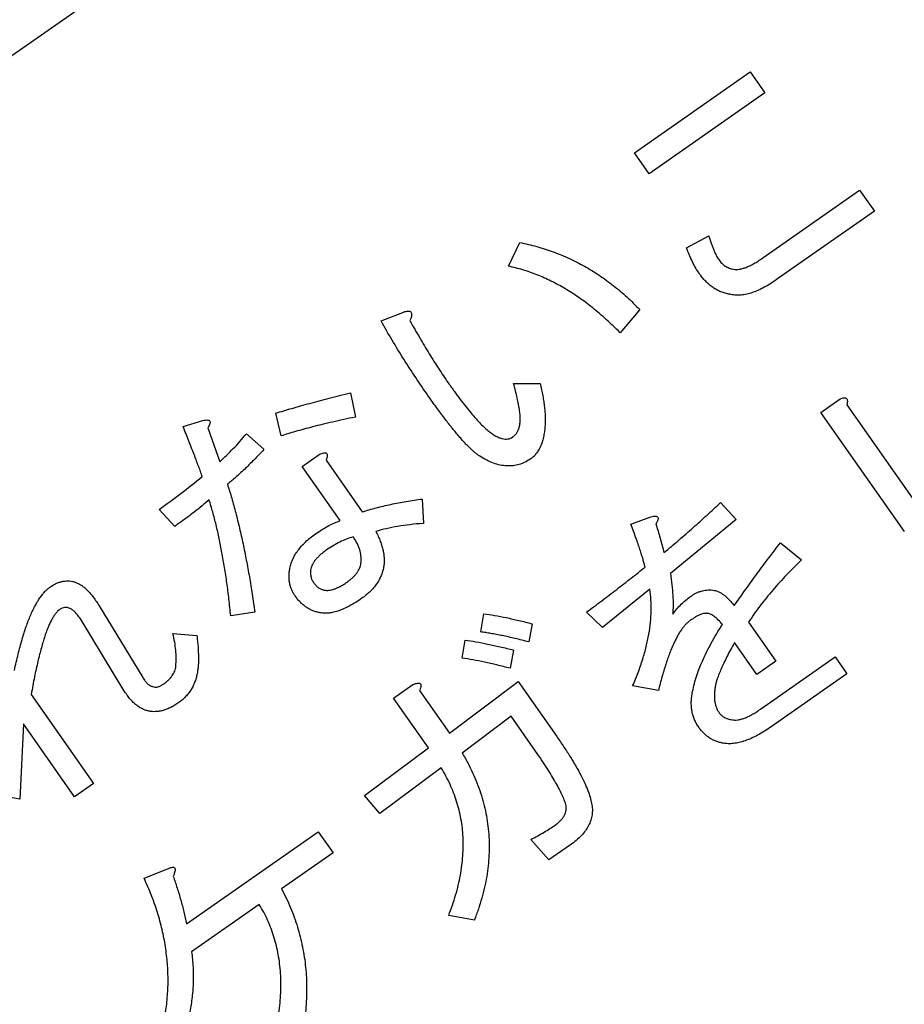
# Model space of a CAD drawing. Units: millimetres. Extents: x -1391 to 300, y -3398 to -2222.
# Drawn here: x -1034 to -1024, y -2834 to -2824 of the extents above; entities that cross this region are included whole.
import ezdxf
from ezdxf.enums import TextEntityAlignment as Align

# ---------------------------------------------------------------- set-up
doc = ezdxf.new("R2010")
doc.units = ezdxf.units.MM
doc.layers.add('SUNPOU', color=7, linetype='Continuous')
doc.styles.add('SEACAD_romans_shx', font='romans.shx', dxfattribs={"width": 0.8})
doc.dimstyles.new('IMCADLT', dxfattribs={"dimtxt": 18, "dimasz": 7.5, "dimexe": 9, "dimexo": 9, "dimgap": 4.5, "dimtad": 1, "dimdec": 0, "dimdsep": 46, "dimtxsty": 'SEACAD_romans_shx', "dimblk1": '_SE_FILLED', "dimblk2": '_SE_FILLED', "dimsah": 1, "dimcen": 9, "dimadec": 0, "dimazin": 0, "dimtfac": 0.45, "dimtmove": 0, "dimatfit": 3, "dimfxl": 1, "dimtolj": 1, "dimarcsym": 0})

# ---------------------------------------------------------------- blocks, each defined once
blk = doc.blocks.new('DMBLK3')
at = {"layer": 'SUNPOU', "linetype": 'Continuous'}
for points in [[(-1255.046, -3226.53), (-1255.046, -3224.03), (-1262.546, -3225.28)], [(-870.357, -3226.53), (-862.857, -3225.28), (-870.357, -3224.03)]]:
    blk.add_hatch(color=7, dxfattribs=at).paths.add_polyline_path(points)
at = {"layer": 'SUNPOU', "color": 7, "linetype": 'Continuous'}
for p, q in [((-862.857, -2814.869), (-862.857, -3234.28)), ((-1262.546, -2841.387), (-1262.546, -3234.28)), ((-1262.546, -3225.28), (-862.857, -3225.28))]:
    blk.add_line(p, q, dxfattribs=at)
at = {"layer": 'SUNPOU', "color": 7, "linetype": 'Continuous', "style": 'SEACAD_romans_shx'}
blk.add_text('400', height=18, dxfattribs=at).set_placement((-1087.247, -3202.78), align=Align.TOP_LEFT)
blk = doc.blocks.new('_SE_FILLED')
at = {"color": 0}
blk.add_line((0, 0), (-1, 0), dxfattribs=at)
blk.add_solid([(0, 0), (-1, -0.1665), (-1, 0.1665), (0, 0)], dxfattribs=at)
blk = doc.blocks.new('Z$W@_3E255534')
at = {"color": 7, "linetype": 'Continuous'}
for p, q in [((-47.638, -8.977), (-47.638, -8.764)), ((-47.638, -8.764), (-46.679, -8.764)), ((-43, -8.887), (-42.808, -9.079)), ((-46.69, -8.977), (-47.638, -8.977)), ((-44.264, -8.955), (-43.993, -8.955)), ((-43.993, -8.955), (-43.959, -9.237)), ((-47.108, -9.293), (-46.867, -9.293)), ((-47.108, -9.79), (-47.108, -9.293)), ((-46.867, -9.293), (-46.867, -9.7)), ((-49.241, -11.054), (-49.241, -9.632)), ((-48.974, -9.632), (-48.974, -11.144)), ((-45.934, -9.745), (-45.742, -9.937)), ((-47.853, -10.275), (-47.932, -10.004)), ((-44.794, -10.659), (-44.794, -9.959)), ((-44.527, -9.959), (-44.527, -10.403)), ((-42.198, -10.569), (-42.198, -10.302)), ((-42.198, -10.302), (-41.544, -10.302)), ((-41.261, -10.302), (-40.404, -10.302)), ((-44.527, -10.403), (-43.891, -10.381)), ((-43.624, -10.381), (-42.83, -10.358)), ((-42.83, -10.358), (-42.808, -10.603)), ((-46.464, -10.659), (-45.832, -10.614)), ((-45.832, -10.614), (-45.787, -10.84)), ((-43.902, -10.625), (-44.794, -10.659)), ((-43.902, -11.167), (-43.902, -10.625)), ((-42.808, -10.603), (-43.635, -10.625)), ((-43.635, -10.625), (-43.635, -11.257)), ((-40.528, -10.569), (-42.198, -10.569)), ((-47.616, -10.738), (-46.735, -10.67)), ((-47.582, -10.975), (-47.616, -10.738)), ((-44.941, -10.953), (-44.805, -10.817)), ((-45.257, -11.065), (-45.121, -10.93)), ((-48.974, -11.144), (-49.218, -11.144)), ((-40.438, -11.212), (-40.72, -11.144)), ((-44.455, -11.19), (-44.591, -11.325)), ((-46.69, -11.325), (-46.905, -11.269)), ((-44.771, -11.302), (-44.907, -11.438)), ((-43.635, -11.257), (-43.88, -11.257)), ((-40.573, -13.448), (-40.573, -12.319)), ((-40.573, -12.319), (-40.333, -12.319)), ((-40.333, -12.319), (-40.333, -13.245)), ((-50.629, -12.805), (-50.629, -12.538)), ((-50.629, -12.538), (-49.388, -12.538)), ((-45.065, -12.782), (-44.93, -12.568)), ((-40.333, -13.245), (-39.851, -12.624)), ((-39.851, -12.624), (-39.67, -12.805)), ((-49.399, -12.805), (-50.629, -12.805)), ((-42.966, -12.816), (-42.74, -12.929)), ((-42.142, -13.121), (-42.334, -12.963)), ((-41.679, -13.798), (-41.623, -12.929)), ((-41.386, -12.929), (-41.442, -13.787)), ((-48.045, -13.098), (-47.74, -13.019)), ((-46.532, -13.222), (-46.758, -13.064)), ((-44.478, -13.685), (-44.478, -13.03)), ((-44.238, -13.087), (-44.238, -13.775)), ((-48.812, -13.346), (-49.072, -13.313)), ((-44.238, -13.775), (-44.455, -13.775)), ((-45.088, -14.114), (-44.986, -13.877)), ((-42.796, -14.024), (-42.763, -14.261)), ((-50.403, -14.464), (-50.403, -14.197)), ((-50.403, -14.197), (-48.936, -14.197)), ((-48.936, -14.197), (-48.936, -14.464)), ((-44.241, -14.159), (-44.331, -14.385)), ((-43.959, -14.385), (-44.015, -14.148)), ((-47.187, -14.249), (-47.424, -14.385)), ((-43.665, -14.667), (-43.564, -14.306)), ((-48.936, -14.464), (-50.403, -14.464)), ((-45.776, -14.543), (-46.013, -14.486)), ((-43.462, -14.825), (-43.665, -14.757)), ((-78, -19), (-2, -19))]:
    blk.add_line(p, q, dxfattribs=at)
for points, knots in [([(-46.679, -8.764), (-46.65, -8.764), (-46.594, -8.765), (-46.514, -8.772), (-46.44, -8.783), (-46.373, -8.799), (-46.312, -8.819), (-46.258, -8.844), (-46.211, -8.874), (-46.184, -8.898), (-46.171, -8.91)], [0, 0, 0, 0, 0.160695, 0.309566, 0.44709, 0.574103, 0.691584, 0.800068, 0.902488, 1, 1, 1, 1]), ([(-41.544, -10.302), (-41.539, -10.266), (-41.53, -10.194), (-41.509, -10.088), (-41.484, -9.984), (-41.453, -9.882), (-41.418, -9.781), (-41.377, -9.682), (-41.333, -9.585), (-41.282, -9.49), (-41.227, -9.397), (-41.166, -9.306), (-41.1, -9.216), (-41.03, -9.128), (-40.954, -9.042), (-40.873, -8.959), (-40.788, -8.876), (-40.728, -8.823), (-40.697, -8.797)], [0, 0, 0, 0, 0.061536, 0.12241, 0.182913, 0.243301, 0.303367, 0.36364, 0.424091, 0.484855, 0.546069, 0.607917, 0.670613, 0.734141, 0.79874, 0.864565, 0.931556, 1, 1, 1, 1]), ([(-43.891, -10.381), (-43.888, -10.342), (-43.881, -10.264), (-43.863, -10.151), (-43.841, -10.04), (-43.811, -9.932), (-43.776, -9.828), (-43.735, -9.726), (-43.688, -9.628), (-43.635, -9.533), (-43.576, -9.441), (-43.512, -9.352), (-43.441, -9.267), (-43.365, -9.184), (-43.282, -9.105), (-43.193, -9.029), (-43.1, -8.955), (-43.033, -8.91), (-43, -8.887)], [0, 0, 0, 0, 0.065077, 0.128748, 0.191134, 0.252755, 0.313768, 0.374169, 0.434185, 0.494247, 0.554699, 0.615318, 0.676603, 0.738976, 0.801967, 0.866606, 0.932549, 1, 1, 1, 1]), ([(-46.385, -9.056), (-46.393, -9.05), (-46.408, -9.037), (-46.434, -9.02), (-46.466, -9.008), (-46.502, -8.996), (-46.543, -8.988), (-46.588, -8.982), (-46.637, -8.978), (-46.672, -8.978), (-46.69, -8.977)], [0, 0, 0, 0, 0.089444, 0.185654, 0.291534, 0.408577, 0.535907, 0.677488, 0.831153, 1, 1, 1, 1]), ([(-46.171, -8.91), (-46.162, -8.919), (-46.144, -8.938), (-46.121, -8.969), (-46.101, -9.002), (-46.086, -9.037), (-46.073, -9.073), (-46.065, -9.111), (-46.059, -9.151), (-46.058, -9.178), (-46.058, -9.192)], [0, 0, 0, 0, 0.126079, 0.248443, 0.370359, 0.492018, 0.613956, 0.738986, 0.867354, 1, 1, 1, 1]), ([(-44.692, -9.181), (-44.684, -9.162), (-44.666, -9.127), (-44.629, -9.081), (-44.585, -9.041), (-44.534, -9.009), (-44.476, -8.985), (-44.412, -8.967), (-44.34, -8.956), (-44.29, -8.955), (-44.264, -8.955)], [0, 0, 0, 0, 0.117302, 0.229984, 0.342611, 0.457891, 0.578951, 0.707717, 0.848094, 1, 1, 1, 1]), ([(-40.438, -8.944), (-40.469, -8.969), (-40.532, -9.019), (-40.62, -9.097), (-40.703, -9.177), (-40.781, -9.257), (-40.853, -9.338), (-40.918, -9.421), (-40.979, -9.504), (-41.033, -9.588), (-41.082, -9.674), (-41.125, -9.76), (-41.162, -9.848), (-41.194, -9.937), (-41.22, -10.026), (-41.24, -10.117), (-41.254, -10.209), (-41.259, -10.271), (-41.261, -10.302)], [0, 0, 0, 0, 0.074348, 0.146466, 0.216657, 0.284493, 0.350659, 0.414924, 0.477589, 0.538872, 0.598867, 0.657738, 0.71569, 0.773059, 0.829898, 0.886596, 0.943135, 1, 1, 1, 1]), ([(-46.318, -9.192), (-46.319, -9.18), (-46.32, -9.157), (-46.335, -9.123), (-46.356, -9.088), (-46.375, -9.067), (-46.385, -9.056)], [0, 0, 0, 0, 0.21984, 0.453458, 0.709862, 1, 1, 1, 1]), ([(-42.808, -9.079), (-42.839, -9.1), (-42.901, -9.143), (-42.989, -9.21), (-43.071, -9.279), (-43.148, -9.351), (-43.219, -9.425), (-43.284, -9.501), (-43.344, -9.579), (-43.398, -9.66), (-43.447, -9.742), (-43.489, -9.827), (-43.526, -9.914), (-43.557, -10.003), (-43.583, -10.094), (-43.602, -10.188), (-43.617, -10.283), (-43.622, -10.348), (-43.624, -10.381)], [0, 0, 0, 0, 0.071419, 0.140494, 0.207896, 0.273605, 0.337627, 0.400344, 0.461569, 0.522307, 0.582121, 0.641211, 0.700302, 0.759385, 0.818613, 0.87824, 0.938553, 1, 1, 1, 1]), ([(-46.442, -9.44), (-46.432, -9.43), (-46.413, -9.41), (-46.387, -9.379), (-46.366, -9.348), (-46.348, -9.317), (-46.335, -9.286), (-46.325, -9.254), (-46.319, -9.223), (-46.318, -9.202), (-46.318, -9.192)], [0, 0, 0, 0, 0.149469, 0.289262, 0.422348, 0.547203, 0.665506, 0.779214, 0.891168, 1, 1, 1, 1]), ([(-46.058, -9.192), (-46.058, -9.207), (-46.059, -9.236), (-46.067, -9.28), (-46.078, -9.323), (-46.094, -9.365), (-46.115, -9.405), (-46.14, -9.445), (-46.17, -9.483), (-46.193, -9.507), (-46.205, -9.519)], [0, 0, 0, 0, 0.121509, 0.241048, 0.360738, 0.481439, 0.603703, 0.730203, 0.862724, 1, 1, 1, 1]), ([(-44.794, -9.959), (-44.794, -9.915), (-44.793, -9.829), (-44.789, -9.706), (-44.781, -9.594), (-44.77, -9.491), (-44.756, -9.399), (-44.738, -9.317), (-44.719, -9.244), (-44.701, -9.201), (-44.692, -9.181)], [0, 0, 0, 0, 0.168802, 0.324471, 0.467158, 0.597576, 0.715887, 0.821948, 0.916577, 1, 1, 1, 1]), ([(-44.252, -9.214), (-44.266, -9.215), (-44.292, -9.215), (-44.328, -9.221), (-44.361, -9.229), (-44.39, -9.242), (-44.416, -9.257), (-44.437, -9.277), (-44.454, -9.301), (-44.463, -9.318), (-44.467, -9.327)], [0, 0, 0, 0, 0.156941, 0.299145, 0.429728, 0.551359, 0.66394, 0.774873, 0.885771, 1, 1, 1, 1]), ([(-43.959, -9.237), (-43.986, -9.233), (-44.039, -9.227), (-44.115, -9.22), (-44.186, -9.215), (-44.231, -9.215), (-44.252, -9.214)], [0, 0, 0, 0, 0.280269, 0.539585, 0.779961, 1, 1, 1, 1]), ([(-44.467, -9.327), (-44.472, -9.344), (-44.483, -9.379), (-44.494, -9.437), (-44.505, -9.503), (-44.512, -9.578), (-44.519, -9.662), (-44.524, -9.753), (-44.527, -9.854), (-44.527, -9.923), (-44.527, -9.959)], [0, 0, 0, 0, 0.080583, 0.17376, 0.278732, 0.396924, 0.527932, 0.672478, 0.82938, 1, 1, 1, 1]), ([(-46.867, -9.7), (-46.841, -9.687), (-46.791, -9.663), (-46.72, -9.625), (-46.656, -9.59), (-46.599, -9.558), (-46.549, -9.526), (-46.507, -9.496), (-46.471, -9.469), (-46.451, -9.449), (-46.442, -9.44)], [0, 0, 0, 0, 0.174111, 0.334422, 0.480242, 0.61164, 0.729603, 0.832746, 0.923167, 1, 1, 1, 1]), ([(-46.205, -9.519), (-46.225, -9.538), (-46.265, -9.577), (-46.332, -9.631), (-46.405, -9.684), (-46.485, -9.735), (-46.572, -9.785), (-46.666, -9.833), (-46.766, -9.881), (-46.835, -9.91), (-46.871, -9.925)], [0, 0, 0, 0, 0.104006, 0.213386, 0.328542, 0.449531, 0.576959, 0.711302, 0.852097, 1, 1, 1, 1]), ([(-47.932, -10.004), (-47.859, -9.992), (-47.716, -9.968), (-47.507, -9.919), (-47.303, -9.861), (-47.173, -9.814), (-47.108, -9.79)], [0, 0, 0, 0, 0.257944, 0.509992, 0.757408, 1, 1, 1, 1]), ([(-46.622, -10.151), (-46.613, -10.151), (-46.592, -10.15), (-46.561, -10.145), (-46.529, -10.137), (-46.494, -10.126), (-46.457, -10.112), (-46.419, -10.094), (-46.378, -10.073), (-46.336, -10.049), (-46.293, -10.022), (-46.247, -9.992), (-46.199, -9.959), (-46.15, -9.922), (-46.098, -9.882), (-46.045, -9.84), (-45.99, -9.794), (-45.953, -9.761), (-45.934, -9.745)], [0, 0, 0, 0, 0.036091, 0.0746, 0.115923, 0.160851, 0.209411, 0.261468, 0.316948, 0.376645, 0.44021, 0.507452, 0.578845, 0.655029, 0.735027, 0.818873, 0.907318, 1, 1, 1, 1]), ([(-40.404, -10.302), (-40.391, -10.278), (-40.366, -10.232), (-40.326, -10.164), (-40.283, -10.098), (-40.238, -10.035), (-40.19, -9.973), (-40.139, -9.914), (-40.087, -9.856), (-40.05, -9.82), (-40.031, -9.801)], [0, 0, 0, 0, 0.126889, 0.252526, 0.377805, 0.502211, 0.626734, 0.750774, 0.875451, 1, 1, 1, 1]), ([(-47.085, -10.016), (-47.144, -10.037), (-47.264, -10.08), (-47.45, -10.144), (-47.647, -10.21), (-47.783, -10.253), (-47.853, -10.275)], [0, 0, 0, 0, 0.2296, 0.472537, 0.729652, 1, 1, 1, 1]), ([(-47.006, -10.264), (-47.012, -10.258), (-47.023, -10.245), (-47.038, -10.223), (-47.05, -10.197), (-47.06, -10.167), (-47.07, -10.135), (-47.076, -10.098), (-47.082, -10.058), (-47.084, -10.03), (-47.085, -10.016)], [0, 0, 0, 0, 0.092659, 0.192579, 0.299522, 0.416459, 0.545471, 0.684928, 0.835775, 1, 1, 1, 1]), ([(-46.871, -9.925), (-46.869, -9.946), (-46.865, -9.984), (-46.853, -10.036), (-46.838, -10.077), (-46.822, -10.097), (-46.814, -10.106)], [0, 0, 0, 0, 0.326462, 0.596396, 0.819593, 1, 1, 1, 1]), ([(-45.742, -9.937), (-45.785, -9.964), (-45.869, -10.017), (-45.985, -10.102), (-46.092, -10.189), (-46.188, -10.279), (-46.273, -10.37), (-46.348, -10.464), (-46.413, -10.559), (-46.447, -10.626), (-46.464, -10.659)], [0, 0, 0, 0, 0.146875, 0.286477, 0.41908, 0.545677, 0.665994, 0.781557, 0.892462, 1, 1, 1, 1]), ([(-39.806, -9.925), (-39.826, -9.947), (-39.867, -9.989), (-39.924, -10.056), (-39.98, -10.125), (-40.032, -10.196), (-40.081, -10.269), (-40.128, -10.344), (-40.171, -10.422), (-40.213, -10.501), (-40.25, -10.583), (-40.286, -10.666), (-40.318, -10.752), (-40.348, -10.84), (-40.375, -10.93), (-40.399, -11.022), (-40.42, -11.116), (-40.432, -11.18), (-40.438, -11.212)], [0, 0, 0, 0, 0.060725, 0.121572, 0.181832, 0.24241, 0.303005, 0.363624, 0.424552, 0.485928, 0.547706, 0.610094, 0.672962, 0.736603, 0.801004, 0.866321, 0.932772, 1, 1, 1, 1]), ([(-46.814, -10.106), (-46.81, -10.11), (-46.801, -10.117), (-46.785, -10.126), (-46.766, -10.134), (-46.743, -10.14), (-46.717, -10.146), (-46.688, -10.149), (-46.656, -10.151), (-46.634, -10.151), (-46.622, -10.151)], [0, 0, 0, 0, 0.082732, 0.17395, 0.277341, 0.39377, 0.522921, 0.667223, 0.825448, 1, 1, 1, 1]), ([(-46.769, -10.354), (-46.781, -10.354), (-46.805, -10.354), (-46.839, -10.349), (-46.871, -10.342), (-46.902, -10.332), (-46.931, -10.32), (-46.958, -10.304), (-46.983, -10.286), (-46.999, -10.271), (-47.006, -10.264)], [0, 0, 0, 0, 0.138005, 0.268893, 0.395355, 0.518592, 0.639256, 0.759204, 0.878529, 1, 1, 1, 1]), ([(-46.51, -10.309), (-46.532, -10.316), (-46.575, -10.33), (-46.641, -10.344), (-46.706, -10.352), (-46.748, -10.354), (-46.769, -10.354)], [0, 0, 0, 0, 0.263504, 0.517337, 0.762721, 1, 1, 1, 1]), ([(-46.735, -10.67), (-46.717, -10.635), (-46.681, -10.566), (-46.625, -10.47), (-46.569, -10.384), (-46.529, -10.333), (-46.51, -10.309)], [0, 0, 0, 0, 0.283496, 0.544734, 0.782724, 1, 1, 1, 1]), ([(-40.697, -11.054), (-40.685, -11.013), (-40.662, -10.931), (-40.622, -10.808), (-40.577, -10.688), (-40.544, -10.608), (-40.528, -10.569)], [0, 0, 0, 0, 0.249713, 0.499505, 0.749943, 1, 1, 1, 1]), ([(-45.787, -10.84), (-45.854, -10.842), (-45.986, -10.845), (-46.18, -10.854), (-46.369, -10.863), (-46.494, -10.87), (-46.555, -10.874)], [0, 0, 0, 0, 0.260756, 0.514521, 0.760749, 1, 1, 1, 1]), ([(-44.805, -10.817), (-44.774, -10.853), (-44.714, -10.923), (-44.625, -11.021), (-44.54, -11.11), (-44.483, -11.164), (-44.455, -11.19)], [0, 0, 0, 0, 0.279343, 0.539751, 0.779702, 1, 1, 1, 1]), ([(-46.803, -10.885), (-46.87, -10.891), (-47.003, -10.902), (-47.2, -10.924), (-47.392, -10.947), (-47.519, -10.966), (-47.582, -10.975)], [0, 0, 0, 0, 0.257495, 0.510056, 0.75716, 1, 1, 1, 1]), ([(-46.905, -11.178), (-46.889, -11.129), (-46.858, -11.031), (-46.821, -10.934), (-46.803, -10.885)], [0, 0, 0, 0, 0.497139, 1, 1, 1, 1]), ([(-46.555, -10.874), (-46.56, -10.886), (-46.57, -10.912), (-46.585, -10.954), (-46.601, -11.002), (-46.618, -11.056), (-46.635, -11.115), (-46.653, -11.18), (-46.672, -11.251), (-46.684, -11.3), (-46.69, -11.325)], [0, 0, 0, 0, 0.083927, 0.178949, 0.286282, 0.405125, 0.536105, 0.678654, 0.83364, 1, 1, 1, 1]), ([(-45.121, -10.93), (-45.105, -10.949), (-45.073, -10.987), (-45.024, -11.041), (-44.978, -11.093), (-44.933, -11.141), (-44.89, -11.186), (-44.849, -11.228), (-44.81, -11.266), (-44.784, -11.291), (-44.771, -11.302)], [0, 0, 0, 0, 0.148983, 0.29143, 0.426889, 0.554759, 0.676777, 0.791251, 0.898788, 1, 1, 1, 1]), ([(-44.591, -11.325), (-44.618, -11.299), (-44.675, -11.245), (-44.76, -11.156), (-44.85, -11.058), (-44.91, -10.989), (-44.941, -10.953)], [0, 0, 0, 0, 0.220298, 0.460249, 0.720657, 1, 1, 1, 1]), ([(-49.218, -11.144), (-49.226, -11.143), (-49.24, -11.139), (-49.257, -11.131), (-49.269, -11.122), (-49.276, -11.111), (-49.275, -11.097), (-49.269, -11.083), (-49.257, -11.069), (-49.247, -11.059), (-49.241, -11.054)], [0, 0, 0, 0, 0.170572, 0.308103, 0.414102, 0.499862, 0.588123, 0.693245, 0.82778, 1, 1, 1, 1]), ([(-44.907, -11.438), (-44.934, -11.412), (-44.991, -11.358), (-45.076, -11.269), (-45.166, -11.171), (-45.226, -11.102), (-45.257, -11.065)], [0, 0, 0, 0, 0.220298, 0.460249, 0.720657, 1, 1, 1, 1]), ([(-40.72, -11.144), (-40.726, -11.143), (-40.738, -11.139), (-40.752, -11.132), (-40.76, -11.122), (-40.76, -11.109), (-40.753, -11.097), (-40.74, -11.083), (-40.721, -11.069), (-40.706, -11.059), (-40.697, -11.054)], [0, 0, 0, 0, 0.141379, 0.250124, 0.329612, 0.402721, 0.498125, 0.624315, 0.790896, 1, 1, 1, 1]), ([(-46.905, -11.269), (-46.913, -11.265), (-46.928, -11.259), (-46.946, -11.247), (-46.958, -11.237), (-46.962, -11.223), (-46.958, -11.21), (-46.946, -11.199), (-46.928, -11.188), (-46.913, -11.182), (-46.905, -11.178)], [0, 0, 0, 0, 0.179777, 0.31812, 0.421976, 0.5, 0.578024, 0.68188, 0.820223, 1, 1, 1, 1]), ([(-43.88, -11.257), (-43.889, -11.255), (-43.906, -11.252), (-43.926, -11.244), (-43.941, -11.236), (-43.949, -11.224), (-43.947, -11.21), (-43.939, -11.196), (-43.923, -11.182), (-43.91, -11.172), (-43.902, -11.167)], [0, 0, 0, 0, 0.183314, 0.325654, 0.43083, 0.509794, 0.588524, 0.687964, 0.823953, 1, 1, 1, 1]), ([(-44.331, -12.432), (-44.32, -12.421), (-44.297, -12.4), (-44.258, -12.372), (-44.215, -12.349), (-44.17, -12.33), (-44.122, -12.315), (-44.07, -12.304), (-44.016, -12.298), (-43.978, -12.297), (-43.959, -12.297)], [0, 0, 0, 0, 0.117109, 0.233399, 0.350616, 0.471182, 0.594645, 0.723766, 0.858171, 1, 1, 1, 1]), ([(-43.959, -12.297), (-43.934, -12.297), (-43.885, -12.298), (-43.815, -12.304), (-43.751, -12.313), (-43.692, -12.326), (-43.64, -12.344), (-43.593, -12.365), (-43.552, -12.39), (-43.53, -12.411), (-43.519, -12.421)], [0, 0, 0, 0, 0.162505, 0.312083, 0.450177, 0.577487, 0.695185, 0.803404, 0.904447, 1, 1, 1, 1]), ([(-46.543, -12.669), (-46.531, -12.654), (-46.506, -12.625), (-46.466, -12.586), (-46.427, -12.552), (-46.387, -12.525), (-46.347, -12.504), (-46.307, -12.489), (-46.268, -12.479), (-46.241, -12.478), (-46.227, -12.477)], [0, 0, 0, 0, 0.156767, 0.302328, 0.43677, 0.562189, 0.678765, 0.789999, 0.895702, 1, 1, 1, 1]), ([(-46.227, -12.477), (-46.205, -12.478), (-46.16, -12.48), (-46.095, -12.496), (-46.035, -12.522), (-45.98, -12.559), (-45.93, -12.605), (-45.884, -12.662), (-45.843, -12.729), (-45.821, -12.779), (-45.81, -12.805)], [0, 0, 0, 0, 0.120609, 0.236769, 0.350138, 0.465161, 0.585289, 0.712292, 0.85012, 1, 1, 1, 1]), ([(-44.478, -12.782), (-44.475, -12.763), (-44.469, -12.726), (-44.457, -12.672), (-44.442, -12.623), (-44.426, -12.577), (-44.406, -12.535), (-44.383, -12.497), (-44.36, -12.462), (-44.341, -12.442), (-44.331, -12.432)], [0, 0, 0, 0, 0.150504, 0.292694, 0.426042, 0.553225, 0.672936, 0.786093, 0.89491, 1, 1, 1, 1]), ([(-43.519, -12.421), (-43.51, -12.431), (-43.492, -12.45), (-43.469, -12.481), (-43.449, -12.515), (-43.434, -12.551), (-43.421, -12.589), (-43.412, -12.629), (-43.407, -12.671), (-43.406, -12.7), (-43.406, -12.714)], [0, 0, 0, 0, 0.121885, 0.242256, 0.362341, 0.483509, 0.606291, 0.732211, 0.864007, 1, 1, 1, 1]), ([(-49.388, -12.538), (-49.36, -12.538), (-49.306, -12.539), (-49.228, -12.546), (-49.157, -12.558), (-49.092, -12.575), (-49.035, -12.596), (-48.984, -12.623), (-48.939, -12.654), (-48.914, -12.679), (-48.902, -12.692)], [0, 0, 0, 0, 0.160399, 0.308586, 0.446145, 0.572287, 0.689172, 0.798357, 0.901281, 1, 1, 1, 1]), ([(-44.93, -12.568), (-44.889, -12.591), (-44.812, -12.636), (-44.696, -12.694), (-44.586, -12.744), (-44.513, -12.77), (-44.478, -12.782)], [0, 0, 0, 0, 0.278164, 0.537299, 0.777294, 1, 1, 1, 1]), ([(-43.925, -12.523), (-43.938, -12.523), (-43.962, -12.523), (-43.998, -12.526), (-44.03, -12.532), (-44.06, -12.539), (-44.087, -12.548), (-44.111, -12.56), (-44.133, -12.574), (-44.145, -12.585), (-44.151, -12.59)], [0, 0, 0, 0, 0.15758, 0.305187, 0.440337, 0.567105, 0.684231, 0.795697, 0.899381, 1, 1, 1, 1]), ([(-43.688, -12.59), (-43.694, -12.585), (-43.706, -12.573), (-43.728, -12.56), (-43.754, -12.548), (-43.782, -12.539), (-43.813, -12.531), (-43.848, -12.526), (-43.885, -12.523), (-43.912, -12.523), (-43.925, -12.523)], [0, 0, 0, 0, 0.096263, 0.198239, 0.307871, 0.424636, 0.550736, 0.689842, 0.839312, 1, 1, 1, 1]), ([(-42.119, -12.647), (-42.107, -12.635), (-42.083, -12.612), (-42.044, -12.582), (-42.004, -12.557), (-41.962, -12.536), (-41.919, -12.52), (-41.874, -12.509), (-41.828, -12.501), (-41.796, -12.5), (-41.781, -12.5)], [0, 0, 0, 0, 0.133405, 0.263059, 0.387856, 0.510616, 0.632027, 0.75261, 0.87531, 1, 1, 1, 1]), ([(-41.781, -12.5), (-41.764, -12.5), (-41.731, -12.501), (-41.684, -12.506), (-41.64, -12.514), (-41.6, -12.526), (-41.563, -12.541), (-41.529, -12.56), (-41.499, -12.581), (-41.473, -12.607), (-41.449, -12.635), (-41.43, -12.668), (-41.413, -12.703), (-41.401, -12.742), (-41.392, -12.784), (-41.386, -12.829), (-41.384, -12.878), (-41.385, -12.912), (-41.386, -12.929)], [0, 0, 0, 0, 0.074697, 0.144196, 0.210145, 0.271844, 0.330508, 0.3863, 0.441098, 0.495204, 0.549166, 0.603977, 0.661119, 0.720824, 0.783999, 0.851803, 0.92347, 1, 1, 1, 1]), ([(-46.758, -13.064), (-46.75, -13.043), (-46.733, -13.002), (-46.707, -12.943), (-46.681, -12.888), (-46.654, -12.837), (-46.628, -12.789), (-46.6, -12.746), (-46.572, -12.706), (-46.553, -12.681), (-46.543, -12.669)], [0, 0, 0, 0, 0.150857, 0.293538, 0.429025, 0.557464, 0.677761, 0.79186, 0.899014, 1, 1, 1, 1]), ([(-44.151, -12.59), (-44.159, -12.599), (-44.175, -12.616), (-44.196, -12.646), (-44.213, -12.677), (-44.228, -12.712), (-44.239, -12.749), (-44.247, -12.788), (-44.251, -12.829), (-44.252, -12.858), (-44.252, -12.872)], [0, 0, 0, 0, 0.116339, 0.231219, 0.349092, 0.468341, 0.593294, 0.722146, 0.857363, 1, 1, 1, 1]), ([(-43.643, -12.714), (-43.643, -12.702), (-43.644, -12.678), (-43.653, -12.644), (-43.667, -12.614), (-43.681, -12.598), (-43.688, -12.59)], [0, 0, 0, 0, 0.275462, 0.529903, 0.76725, 1, 1, 1, 1]), ([(-42.334, -12.963), (-42.324, -12.945), (-42.306, -12.912), (-42.279, -12.863), (-42.251, -12.819), (-42.224, -12.777), (-42.198, -12.739), (-42.172, -12.705), (-42.146, -12.674), (-42.128, -12.656), (-42.119, -12.647)], [0, 0, 0, 0, 0.153743, 0.299325, 0.43646, 0.564137, 0.685493, 0.798291, 0.902764, 1, 1, 1, 1]), ([(-48.902, -12.692), (-48.891, -12.703), (-48.87, -12.726), (-48.842, -12.765), (-48.819, -12.806), (-48.8, -12.85), (-48.785, -12.897), (-48.774, -12.946), (-48.768, -12.999), (-48.767, -13.035), (-48.767, -13.053)], [0, 0, 0, 0, 0.119512, 0.238969, 0.356613, 0.477556, 0.600348, 0.728858, 0.860636, 1, 1, 1, 1]), ([(-46.205, -12.771), (-46.215, -12.771), (-46.235, -12.773), (-46.265, -12.781), (-46.294, -12.796), (-46.322, -12.816), (-46.348, -12.842), (-46.373, -12.873), (-46.398, -12.91), (-46.412, -12.937), (-46.419, -12.951)], [0, 0, 0, 0, 0.103793, 0.206831, 0.314434, 0.429111, 0.553226, 0.688062, 0.83723, 1, 1, 1, 1]), ([(-46.036, -12.963), (-46.04, -12.948), (-46.049, -12.919), (-46.066, -12.88), (-46.084, -12.846), (-46.105, -12.819), (-46.127, -12.798), (-46.151, -12.782), (-46.177, -12.772), (-46.196, -12.771), (-46.205, -12.771)], [0, 0, 0, 0, 0.173321, 0.327451, 0.465123, 0.58784, 0.697669, 0.800308, 0.900467, 1, 1, 1, 1]), ([(-44.478, -13.03), (-44.526, -13.014), (-44.623, -12.982), (-44.768, -12.924), (-44.916, -12.857), (-45.015, -12.808), (-45.065, -12.782)], [0, 0, 0, 0, 0.236428, 0.481717, 0.735986, 1, 1, 1, 1]), ([(-43.699, -12.85), (-43.691, -12.84), (-43.674, -12.822), (-43.656, -12.788), (-43.644, -12.752), (-43.643, -12.727), (-43.643, -12.714)], [0, 0, 0, 0, 0.256242, 0.499703, 0.746433, 1, 1, 1, 1]), ([(-43.406, -12.714), (-43.406, -12.726), (-43.407, -12.75), (-43.412, -12.786), (-43.421, -12.82), (-43.434, -12.853), (-43.449, -12.885), (-43.469, -12.916), (-43.492, -12.946), (-43.51, -12.965), (-43.519, -12.974)], [0, 0, 0, 0, 0.123753, 0.245936, 0.36761, 0.48908, 0.610584, 0.736596, 0.865694, 1, 1, 1, 1]), ([(-41.758, -12.748), (-41.77, -12.749), (-41.793, -12.749), (-41.826, -12.753), (-41.857, -12.759), (-41.885, -12.767), (-41.91, -12.779), (-41.934, -12.792), (-41.955, -12.808), (-41.967, -12.821), (-41.972, -12.827)], [0, 0, 0, 0, 0.150727, 0.291633, 0.423703, 0.547615, 0.665832, 0.778598, 0.890973, 1, 1, 1, 1]), ([(-41.623, -12.929), (-41.622, -12.915), (-41.621, -12.888), (-41.625, -12.851), (-41.635, -12.819), (-41.65, -12.793), (-41.67, -12.773), (-41.695, -12.758), (-41.725, -12.75), (-41.747, -12.749), (-41.758, -12.748)], [0, 0, 0, 0, 0.161452, 0.30321, 0.427078, 0.539493, 0.644615, 0.752081, 0.86845, 1, 1, 1, 1]), ([(-49.083, -12.884), (-49.09, -12.877), (-49.105, -12.864), (-49.133, -12.848), (-49.165, -12.835), (-49.203, -12.823), (-49.245, -12.815), (-49.292, -12.809), (-49.344, -12.805), (-49.38, -12.805), (-49.399, -12.805)], [0, 0, 0, 0, 0.086492, 0.181672, 0.286372, 0.403152, 0.531201, 0.673086, 0.829193, 1, 1, 1, 1]), ([(-49.015, -13.053), (-49.016, -13.037), (-49.017, -13.005), (-49.031, -12.96), (-49.052, -12.918), (-49.072, -12.895), (-49.083, -12.884)], [0, 0, 0, 0, 0.260126, 0.509013, 0.750842, 1, 1, 1, 1]), ([(-45.81, -12.805), (-45.807, -12.813), (-45.799, -12.831), (-45.791, -12.86), (-45.783, -12.893), (-45.775, -12.929), (-45.768, -12.969), (-45.761, -13.012), (-45.756, -13.058), (-45.75, -13.108), (-45.746, -13.161), (-45.742, -13.218), (-45.738, -13.278), (-45.736, -13.341), (-45.734, -13.408), (-45.732, -13.479), (-45.731, -13.552), (-45.731, -13.603), (-45.731, -13.629)], [0, 0, 0, 0, 0.032787, 0.069541, 0.110038, 0.154333, 0.202869, 0.254719, 0.310986, 0.37119, 0.435801, 0.503847, 0.576409, 0.652913, 0.73342, 0.817935, 0.906958, 1, 1, 1, 1]), ([(-44.252, -12.872), (-44.229, -12.879), (-44.182, -12.894), (-44.107, -12.907), (-44.029, -12.916), (-43.975, -12.917), (-43.948, -12.918)], [0, 0, 0, 0, 0.234472, 0.478064, 0.733583, 1, 1, 1, 1]), ([(-43.948, -12.918), (-43.933, -12.917), (-43.905, -12.917), (-43.865, -12.914), (-43.829, -12.908), (-43.796, -12.902), (-43.767, -12.892), (-43.741, -12.88), (-43.718, -12.867), (-43.705, -12.855), (-43.699, -12.85)], [0, 0, 0, 0, 0.1651, 0.316259, 0.455847, 0.582527, 0.700957, 0.807465, 0.906538, 1, 1, 1, 1]), ([(-43.496, -14.069), (-43.481, -14.02), (-43.449, -13.922), (-43.395, -13.773), (-43.337, -13.621), (-43.273, -13.466), (-43.204, -13.308), (-43.13, -13.147), (-43.05, -12.982), (-42.994, -12.872), (-42.966, -12.816)], [0, 0, 0, 0, 0.11238, 0.228375, 0.347773, 0.470812, 0.597385, 0.727831, 0.862069, 1, 1, 1, 1]), ([(-41.972, -12.827), (-41.989, -12.849), (-42.023, -12.892), (-42.067, -12.963), (-42.108, -13.039), (-42.13, -13.093), (-42.142, -13.121)], [0, 0, 0, 0, 0.238005, 0.483908, 0.73687, 1, 1, 1, 1]), ([(-46.419, -12.951), (-46.429, -12.971), (-46.449, -13.012), (-46.477, -13.077), (-46.505, -13.148), (-46.523, -13.197), (-46.532, -13.222)], [0, 0, 0, 0, 0.224145, 0.464547, 0.723893, 1, 1, 1, 1]), ([(-45.979, -13.617), (-45.979, -13.58), (-45.98, -13.509), (-45.982, -13.406), (-45.987, -13.311), (-45.993, -13.225), (-46, -13.147), (-46.01, -13.078), (-46.021, -13.017), (-46.031, -12.98), (-46.036, -12.963)], [0, 0, 0, 0, 0.169423, 0.325563, 0.469135, 0.600194, 0.71883, 0.824539, 0.918127, 1, 1, 1, 1]), ([(-43.519, -12.974), (-43.531, -12.986), (-43.557, -13.009), (-43.6, -13.039), (-43.648, -13.065), (-43.7, -13.085), (-43.756, -13.102), (-43.816, -13.112), (-43.88, -13.12), (-43.925, -13.12), (-43.948, -13.121)], [0, 0, 0, 0, 0.111387, 0.224285, 0.339224, 0.458169, 0.582683, 0.714303, 0.852599, 1, 1, 1, 1]), ([(-42.74, -12.929), (-42.768, -12.98), (-42.824, -13.08), (-42.903, -13.229), (-42.975, -13.375), (-43.041, -13.517), (-43.102, -13.654), (-43.157, -13.788), (-43.205, -13.918), (-43.234, -14.004), (-43.248, -14.046)], [0, 0, 0, 0, 0.142437, 0.279623, 0.411761, 0.539073, 0.66132, 0.778759, 0.891618, 1, 1, 1, 1]), ([(-49.072, -13.313), (-49.067, -13.298), (-49.058, -13.27), (-49.047, -13.23), (-49.037, -13.193), (-49.029, -13.159), (-49.023, -13.128), (-49.018, -13.1), (-49.016, -13.076), (-49.015, -13.06), (-49.015, -13.053)], [0, 0, 0, 0, 0.170717, 0.328688, 0.472909, 0.603441, 0.721903, 0.82688, 0.919924, 1, 1, 1, 1]), ([(-48.767, -13.053), (-48.768, -13.075), (-48.769, -13.12), (-48.778, -13.191), (-48.792, -13.267), (-48.805, -13.319), (-48.812, -13.346)], [0, 0, 0, 0, 0.217906, 0.456907, 0.716932, 1, 1, 1, 1]), ([(-47.74, -13.019), (-47.734, -13.052), (-47.723, -13.116), (-47.702, -13.21), (-47.68, -13.303), (-47.655, -13.392), (-47.629, -13.479), (-47.599, -13.562), (-47.568, -13.643), (-47.534, -13.722), (-47.499, -13.797), (-47.461, -13.87), (-47.421, -13.94), (-47.378, -14.007), (-47.334, -14.072), (-47.287, -14.134), (-47.238, -14.193), (-47.204, -14.231), (-47.187, -14.249)], [0, 0, 0, 0, 0.072369, 0.143003, 0.212122, 0.279925, 0.346104, 0.410825, 0.474355, 0.536479, 0.59728, 0.657527, 0.716363, 0.774414, 0.831769, 0.888459, 0.944423, 1, 1, 1, 1]), ([(-43.948, -13.121), (-43.976, -13.12), (-44.031, -13.12), (-44.109, -13.114), (-44.177, -13.103), (-44.218, -13.092), (-44.238, -13.087)], [0, 0, 0, 0, 0.295358, 0.560114, 0.794153, 1, 1, 1, 1]), ([(-47.424, -14.385), (-47.445, -14.363), (-47.486, -14.318), (-47.545, -14.249), (-47.601, -14.178), (-47.653, -14.106), (-47.703, -14.032), (-47.749, -13.955), (-47.793, -13.878), (-47.834, -13.798), (-47.871, -13.717), (-47.905, -13.634), (-47.936, -13.549), (-47.964, -13.462), (-47.989, -13.374), (-48.011, -13.283), (-48.03, -13.192), (-48.04, -13.129), (-48.045, -13.098)], [0, 0, 0, 0, 0.062951, 0.125427, 0.187333, 0.24894, 0.310574, 0.371939, 0.433281, 0.494689, 0.556129, 0.618085, 0.680281, 0.742911, 0.806334, 0.870007, 0.934647, 1, 1, 1, 1]), ([(-41.318, -14.001), (-41.309, -14.001), (-41.291, -14), (-41.263, -13.992), (-41.232, -13.981), (-41.198, -13.966), (-41.161, -13.947), (-41.122, -13.923), (-41.079, -13.895), (-41.034, -13.862), (-40.986, -13.825), (-40.936, -13.784), (-40.882, -13.739), (-40.826, -13.689), (-40.766, -13.635), (-40.704, -13.577), (-40.639, -13.514), (-40.596, -13.47), (-40.573, -13.448)], [0, 0, 0, 0, 0.02721, 0.057835, 0.092705, 0.132113, 0.176259, 0.225513, 0.279397, 0.338625, 0.403003, 0.472228, 0.546684, 0.626691, 0.711982, 0.802878, 0.898772, 1, 1, 1, 1]), ([(-46.024, -14.374), (-46.017, -14.306), (-46.004, -14.173), (-45.99, -13.979), (-45.981, -13.795), (-45.98, -13.675), (-45.979, -13.617)], [0, 0, 0, 0, 0.27041, 0.527024, 0.769964, 1, 1, 1, 1]), ([(-45.731, -13.629), (-45.731, -13.704), (-45.733, -13.856), (-45.741, -14.084), (-45.755, -14.313), (-45.769, -14.466), (-45.776, -14.543)], [0, 0, 0, 0, 0.247457, 0.49643, 0.747087, 1, 1, 1, 1]), ([(-44.455, -13.775), (-44.465, -13.774), (-44.481, -13.77), (-44.502, -13.763), (-44.517, -13.754), (-44.525, -13.742), (-44.523, -13.728), (-44.514, -13.714), (-44.498, -13.7), (-44.485, -13.69), (-44.478, -13.685)], [0, 0, 0, 0, 0.183314, 0.325654, 0.43083, 0.509794, 0.588524, 0.687964, 0.823953, 1, 1, 1, 1]), ([(-41.374, -14.249), (-41.388, -14.249), (-41.414, -14.249), (-41.453, -14.243), (-41.488, -14.234), (-41.52, -14.222), (-41.55, -14.206), (-41.576, -14.186), (-41.6, -14.163), (-41.621, -14.137), (-41.638, -14.106), (-41.653, -14.072), (-41.665, -14.036), (-41.673, -13.995), (-41.679, -13.95), (-41.682, -13.903), (-41.683, -13.851), (-41.68, -13.816), (-41.679, -13.798)], [0, 0, 0, 0, 0.064896, 0.125718, 0.182366, 0.236807, 0.289508, 0.341514, 0.393449, 0.446257, 0.501409, 0.559186, 0.620492, 0.686159, 0.756904, 0.832475, 0.913199, 1, 1, 1, 1]), ([(-41.442, -13.787), (-41.442, -13.803), (-41.443, -13.835), (-41.44, -13.879), (-41.432, -13.916), (-41.418, -13.947), (-41.4, -13.972), (-41.377, -13.989), (-41.349, -14), (-41.329, -14.001), (-41.318, -14.001)], [0, 0, 0, 0, 0.177363, 0.331647, 0.466799, 0.58325, 0.686709, 0.786031, 0.887053, 1, 1, 1, 1]), ([(-40.573, -13.753), (-40.595, -13.773), (-40.637, -13.812), (-40.701, -13.868), (-40.761, -13.921), (-40.821, -13.969), (-40.878, -14.014), (-40.933, -14.055), (-40.986, -14.092), (-41.037, -14.125), (-41.086, -14.154), (-41.133, -14.179), (-41.178, -14.201), (-41.221, -14.219), (-41.262, -14.232), (-41.302, -14.242), (-41.339, -14.248), (-41.363, -14.249), (-41.374, -14.249)], [0, 0, 0, 0, 0.092513, 0.180812, 0.264849, 0.344749, 0.419887, 0.491527, 0.559214, 0.62255, 0.681962, 0.737714, 0.789365, 0.837837, 0.88276, 0.924507, 0.963766, 1, 1, 1, 1]), ([(-44.986, -13.877), (-44.948, -13.893), (-44.873, -13.925), (-44.764, -13.97), (-44.661, -14.011), (-44.565, -14.049), (-44.475, -14.081), (-44.392, -14.111), (-44.314, -14.137), (-44.265, -14.152), (-44.241, -14.159)], [0, 0, 0, 0, 0.157233, 0.305185, 0.443783, 0.573136, 0.693768, 0.805083, 0.906756, 1, 1, 1, 1]), ([(-44.331, -14.385), (-44.358, -14.376), (-44.414, -14.358), (-44.499, -14.329), (-44.587, -14.299), (-44.68, -14.266), (-44.776, -14.231), (-44.876, -14.194), (-44.981, -14.155), (-45.051, -14.128), (-45.088, -14.114)], [0, 0, 0, 0, 0.106136, 0.217701, 0.334371, 0.45632, 0.58422, 0.717413, 0.855721, 1, 1, 1, 1]), ([(-44.015, -14.148), (-43.99, -14.142), (-43.939, -14.132), (-43.866, -14.117), (-43.796, -14.105), (-43.729, -14.094), (-43.666, -14.085), (-43.606, -14.078), (-43.55, -14.072), (-43.514, -14.07), (-43.496, -14.069)], [0, 0, 0, 0, 0.150193, 0.292897, 0.428612, 0.55661, 0.678748, 0.79248, 0.899543, 1, 1, 1, 1]), ([(-43.248, -14.046), (-43.216, -14.043), (-43.148, -14.035), (-43.041, -14.029), (-42.923, -14.024), (-42.84, -14.024), (-42.796, -14.024)], [0, 0, 0, 0, 0.212808, 0.450796, 0.712551, 1, 1, 1, 1]), ([(-43.564, -14.306), (-43.596, -14.31), (-43.661, -14.319), (-43.759, -14.336), (-43.859, -14.358), (-43.925, -14.376), (-43.959, -14.385)], [0, 0, 0, 0, 0.241763, 0.489246, 0.742022, 1, 1, 1, 1]), ([(-43.327, -14.283), (-43.332, -14.301), (-43.342, -14.337), (-43.357, -14.395), (-43.373, -14.456), (-43.39, -14.522), (-43.407, -14.591), (-43.425, -14.666), (-43.443, -14.744), (-43.456, -14.798), (-43.462, -14.825)], [0, 0, 0, 0, 0.098605, 0.203909, 0.317557, 0.438827, 0.567541, 0.703881, 0.848577, 1, 1, 1, 1]), ([(-42.763, -14.261), (-42.857, -14.262), (-43.045, -14.264), (-43.233, -14.277), (-43.327, -14.283)], [0, 0, 0, 0, 0.499616, 1, 1, 1, 1]), ([(-46.013, -14.486), (-46.023, -14.484), (-46.041, -14.479), (-46.063, -14.469), (-46.078, -14.457), (-46.085, -14.441), (-46.081, -14.425), (-46.07, -14.408), (-46.05, -14.391), (-46.033, -14.38), (-46.024, -14.374)], [0, 0, 0, 0, 0.171385, 0.30442, 0.405715, 0.485354, 0.567653, 0.674465, 0.816394, 1, 1, 1, 1]), ([(-43.665, -14.757), (-43.674, -14.754), (-43.689, -14.748), (-43.707, -14.736), (-43.719, -14.725), (-43.723, -14.712), (-43.719, -14.699), (-43.707, -14.688), (-43.689, -14.677), (-43.674, -14.67), (-43.665, -14.667)], [0, 0, 0, 0, 0.179777, 0.31812, 0.421976, 0.5, 0.578024, 0.68188, 0.820223, 1, 1, 1, 1])]:
    blk.add_open_spline(points, degree=3, knots=knots, dxfattribs=at)

msp = doc.modelspace()

# ---------------------------------------------------------------- block references
at = {"layer": 'SUNPOU', "color": 7, "rotation": 215}
msp.add_blockref('Z$W@_3E255534', (-1058.966, -2864.897), dxfattribs=at)

# ---------------------------------------------------------------- dimensions: what is measured, and where the dimension line sits
at = {"layer": 'SUNPOU', "color": 7, "linetype": 'Continuous'}
dim = msp.add_linear_dim(base=(-862.857, -3225.28), p1=(-1262.546, -2832.387), p2=(-862.857, -2805.869), text='\\A1;<>', dimstyle='IMCADLT', dxfattribs=at)
dim.commit()
dim.dimension.update_dxf_attribs({"geometry": 'DMBLK3', "text_midpoint": (-1062.702, -3225.28), "dimtype": 160})

doc.saveas('drawing.dxf')
